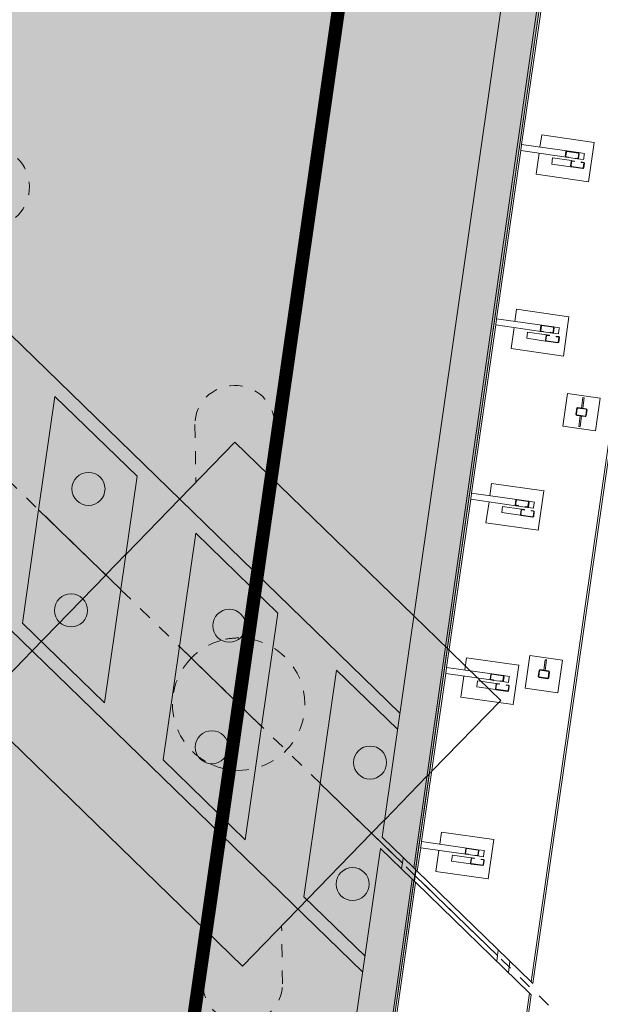
# Model space of a CAD drawing. Units: metres. Extents: x 550902 to 1105326, y 6580135 to 13172602.
# Drawn here: x 552056 to 552061, y 6585841 to 6585849 of the extents above; entities that cross this region are included whole.
import ezdxf

# ---------------------------------------------------------------- set-up
doc = ezdxf.new("R2010")
doc.units = ezdxf.units.M
doc.header["$LTSCALE"] = 0.5
for name, pattern in [('675T-TLX-lagedi_viadukt$0$Dash', [6.35, 3.175, -3.175]), ('675T-TLX-lagedi_viadukt$0$Dash dot', [15.875, 6.35, -4.7625, 0, -4.7625]), ('675T-TLX-lagedi_viadukt$0$Katkend_tihe', [3, 1.5, -1.5])]:
    doc.linetypes.add(name, pattern=pattern)
for name, color, linetype, lineweight in [('a_Reaalpr_675_kruusatee', 37, 'Continuous', 0), ('a_reaalpr_675_Lagedi_viadukt', 5, 'Continuous', 0), ('a_Reaalpr_675_liiklusmargistus', 7, 'Continuous', 0), ('a_Reaalpr_675_soidutee_fill', 31, 'Continuous', 0), ('a_Reaalpr_675_souidutee_serv', 21, 'Continuous', 0)]:
    doc.layers.add(name, color=color, linetype=linetype, lineweight=lineweight)

# ---------------------------------------------------------------- blocks, each defined once
blk = doc.blocks.new('675T-TLX-lagedi_viadukt$0$4 lagedi')
at = {"layer": 'a_reaalpr_675_Lagedi_viadukt'}
for p, q in [((9381.1, 77878.3), (5839.5, 53217.8)), ((9626.6, 77688.5), (6078.9, 52985.2)), ((9639.9, 77675.6), (6092.2, 52972.3)), ((10513.2, 76827.2), (6965.5, 52123.9)), ((10526.5, 76814.3), (6978.7, 52111)), ((5973.9, 54153.8), (-1100.8, 61027.1)), ((7076.2, 59719.1), (6893.9, 58449.1)), ((5692.8, 52196.2), (-1382, 59069.5)), ((7032, 58429.3), (7045.2, 58521.3)), ((7045.2, 58521.3), (7440.7, 58464.5)), ((7398, 58167.6), (7440.7, 58464.5)), ((7440.7, 58464.5), (7441.1, 58464.5)), ((6887.2, 58402.6), (6704.8, 57132.6)), ((6887.2, 58402.6), (7229, 58353.5)), ((6892.4, 58443.3), (6887.4, 58408.6)), ((7235.6, 58400), (6893.9, 58449.1)), ((7002.6, 58224.4), (7025.3, 58382.7)), ((7228.9, 58394.9), (7223.9, 58360.3)), ((7226.9, 58359.9), (7231.8, 58394.5)), ((7235.2, 58397.1), (7322.3, 58384.5)), ((7322.8, 58387.5), (7235.6, 58400)), ((7368.3, 58381), (7322.8, 58387.5)), ((7121.4, 58301.3), (7128, 58347.8)), ((7128, 58347.8), (7269.7, 58327.5)), ((7229, 58353.5), (7247.8, 58350.8)), ((7248.2, 58353.8), (7229.4, 58356.5)), ((7247.8, 58350.8), (7248.2, 58353.8)), ((7247.8, 58350.8), (7297.3, 58343.7)), ((7268.8, 58321.5), (7263.8, 58286.9)), ((7266.8, 58286.4), (7271.8, 58321.1)), ((7275.2, 58323.6), (7294, 58320.9)), ((7294.4, 58323.9), (7275.6, 58326.6)), ((7294, 58320.9), (7294.4, 58323.9)), ((7297.7, 58346.7), (7297.3, 58343.7)), ((7297.3, 58343.7), (7316.1, 58341)), ((7316.5, 58344), (7297.7, 58346.7)), ((7316.1, 58341), (7361.6, 58334.5)), ((7324.9, 58381.2), (7319.9, 58346.5)), ((7322.9, 58346.1), (7327.8, 58380.7)), ((7343.9, 58316.8), (7343.5, 58313.8)), ((7343.5, 58313.8), (7362.3, 58311.1)), ((7362.7, 58314.1), (7343.9, 58316.8)), ((7362.5, 58340.4), (7361.7, 58335.3)), ((7367.4, 58375), (7362.5, 58340.4)), ((7368.2, 58380.2), (7367.4, 58375)), ((7263, 58280.9), (7121.4, 58301.3)), ((7268.9, 58280.1), (7356, 58267.6)), ((7356.5, 58270.5), (7269.4, 58283)), ((7364.8, 58307.7), (7359.9, 58273.1)), ((7362.8, 58272.7), (7367.8, 58307.3)), ((7398, 58167.6), (7002.6, 58224.4)), ((7398.5, 58167.5), (7398, 58167.6)), ((6843, 57112.8), (6856.2, 57204.8)), ((6856.2, 57204.8), (7251.6, 57148.1)), ((6703.3, 57126.8), (6698.3, 57092.1)), ((7046.6, 57083.5), (6704.8, 57132.6)), ((7208.9, 56851.1), (7251.6, 57148.1)), ((7251.6, 57148.1), (7252, 57148)), ((6698.1, 57086.1), (6515.7, 55816.1)), ((6698.1, 57086.1), (7039.9, 57037)), ((6813.5, 56907.9), (6836.3, 57066.3)), ((7039.8, 57078.5), (7034.8, 57043.8)), ((7037.8, 57043.4), (7042.8, 57078)), ((7046.2, 57080.6), (7133.3, 57068.1)), ((7133.7, 57071), (7046.6, 57083.5)), ((7135.8, 57064.7), (7130.8, 57030)), ((7179.2, 57064.5), (7133.7, 57071)), ((7133.8, 57029.6), (7138.8, 57064.2)), ((7178.4, 57058.6), (7173.4, 57023.9)), ((7179.1, 57063.7), (7178.4, 57058.6)), ((6932.3, 56984.8), (6939, 57031.3)), ((7073.9, 56964.4), (6932.3, 56984.8)), ((6939, 57031.3), (7080.6, 57011)), ((7039.9, 57037), (7058.7, 57034.3)), ((7059.1, 57037.3), (7040.3, 57040)), ((7058.7, 57034.3), (7059.1, 57037.3)), ((7058.7, 57034.3), (7108.2, 57027.2)), ((7079.8, 57005), (7074.8, 56970.4)), ((7077.7, 56970), (7082.7, 57004.6)), ((7086.1, 57007.1), (7104.9, 57004.4)), ((7105.4, 57007.4), (7086.5, 57010.1)), ((7104.9, 57004.4), (7105.4, 57007.4)), ((7108.6, 57030.2), (7108.2, 57027.2)), ((7108.2, 57027.2), (7127, 57024.5)), ((7127.4, 57027.5), (7108.6, 57030.2)), ((7127, 57024.5), (7172.5, 57018)), ((7154.8, 57000.3), (7154.4, 56997.3)), ((7154.4, 56997.3), (7173.2, 56994.6)), ((7173.7, 56997.6), (7154.8, 57000.3)), ((7175.8, 56991.2), (7170.8, 56956.6)), ((7173.4, 57023.9), (7172.7, 57018.8)), ((7173.8, 56956.2), (7178.7, 56990.8)), ((7208.9, 56851.1), (6813.5, 56907.9)), ((7079.9, 56963.6), (7167, 56951.1)), ((7167.4, 56954), (7080.3, 56966.6)), ((7209.4, 56851), (7208.9, 56851.1)), ((3367.6, 56546.5), (3244.6, 55690)), ((3988.2, 55943.6), (3367.6, 56546.5)), ((7240.1, 56569), (7204.6, 56321.6)), ((7240.1, 56569), (7487.6, 56533.5)), ((7356.8, 56537.1), (7345.4, 56457.9)), ((7355.3, 56456.5), (7366.7, 56535.7)), ((7366.7, 56535.7), (7356.8, 56537.1)), ((7487.6, 56533.5), (7452.1, 56286)), ((7309.6, 56455), (7303.4, 56411.4)), ((7307.3, 56410.9), (7313.6, 56454.4)), ((7318.1, 56457.8), (7381.5, 56448.7)), ((7382, 56452.7), (7318.7, 56461.8)), ((7310.2, 56402.4), (7373.5, 56393.3)), ((7374.1, 56397.2), (7310.7, 56406.3)), ((7336.9, 56398.5), (7325.5, 56319.4)), ((7335.4, 56317.9), (7346.8, 56397.1)), ((7384.9, 56444.2), (7378.6, 56400.6)), ((7382.6, 56400.1), (7388.8, 56443.6)), ((7452.1, 56286), (7204.6, 56321.6)), ((7325.5, 56319.4), (7335.4, 56317.9)), ((4727.6, 56201.2), (4309.5, 55770.8)), ((6079.3, 54887.9), (4727.6, 56201.2)), ((4727.6, 56201.2), (4727.6, 56201.2)), ((3865.5, 55089.1), (3988.2, 55943.6)), ((6653.9, 55796.3), (6667.1, 55888.3)), ((6667.1, 55888.3), (7062.5, 55831.6)), ((6514.2, 55810.3), (6509.2, 55775.6)), ((6857.5, 55767), (6515.8, 55816.1)), ((7019.9, 55534.6), (7062.5, 55831.6)), ((7062.5, 55831.6), (7062.9, 55831.5)), ((4309.5, 55770.8), (3905.2, 55354.7)), ((6509.1, 55769.6), (6326.7, 54499.6)), ((6509.1, 55769.6), (6850.8, 55720.5)), ((6624.5, 55591.4), (6647.2, 55749.8)), ((6743.2, 55668.3), (6749.9, 55714.8)), ((6749.9, 55714.8), (6891.6, 55694.5)), ((6850.7, 55762), (6845.7, 55727.3)), ((6848.7, 55726.9), (6853.7, 55761.5)), ((6850.8, 55720.5), (6869.6, 55717.8)), ((6870.1, 55720.8), (6851.3, 55723.5)), ((6857.1, 55764.1), (6944.2, 55751.6)), ((6944.6, 55754.5), (6857.5, 55767)), ((6869.6, 55717.8), (6870.1, 55720.8)), ((6869.6, 55717.8), (6919.1, 55710.7)), ((6919.6, 55713.7), (6919.1, 55710.7)), ((6919.1, 55710.7), (6937.9, 55708)), ((6938.4, 55711), (6919.6, 55713.7)), ((6937.9, 55708), (6983.5, 55701.5)), ((6946.7, 55748.2), (6941.8, 55713.5)), ((6990.2, 55748), (6944.6, 55754.5)), ((6944.7, 55713.1), (6949.7, 55747.7)), ((6984.3, 55707.4), (6983.6, 55702.3)), ((6989.3, 55742.1), (6984.3, 55707.4)), ((6990, 55747.2), (6989.3, 55742.1)), ((3244.6, 55690), (3121.6, 54833.6)), ((3865.2, 55087.1), (3244.6, 55690)), ((6884.9, 55648), (6743.2, 55668.3)), ((6890.7, 55688.5), (6885.7, 55653.9)), ((6888.7, 55653.5), (6893.7, 55688.1)), ((6890.8, 55647.1), (6977.9, 55634.6)), ((6978.3, 55637.6), (6891.2, 55650.1)), ((6897.1, 55690.7), (6915.9, 55688)), ((6916.3, 55690.9), (6897.5, 55693.6)), ((6915.9, 55688), (6916.3, 55690.9)), ((6965.8, 55683.8), (6965.4, 55680.8)), ((6965.4, 55680.8), (6984.2, 55678.1)), ((6984.6, 55681.1), (6965.8, 55683.8)), ((6986.7, 55674.7), (6981.7, 55640.1)), ((6984.7, 55639.7), (6989.7, 55674.3)), ((7019.9, 55534.6), (6624.5, 55591.4)), ((4431.5, 55512.9), (4308.5, 54656.5)), ((5052.1, 54910), (4431.5, 55512.9)), ((7020.3, 55534.5), (7019.9, 55534.6)), ((3901.4, 55350.8), (3752.1, 55197.1)), ((3752, 55197), (3194.6, 54623.2)), ((3742.2, 54230.7), (3865.2, 55087.1)), ((4929.1, 54053.6), (5052.1, 54910)), ((6343.9, 54630.9), (6079.3, 54887.9)), ((3121.6, 54833.6), (3742.2, 54230.7)), ((3194.6, 54623.2), (2848.6, 54267.1)), ((4308.5, 54656.4), (4185.5, 53800)), ((4308.5, 54656.5), (4929.1, 54053.6)), ((4929.1, 54053.5), (4308.5, 54656.4)), ((6469.1, 54509.3), (6346.7, 54628.1)), ((6464.8, 54479.8), (6478, 54571.9)), ((6478, 54571.9), (6873.5, 54515.1)), ((6955.8, 54589.3), (6920.3, 54341.9)), ((6955.8, 54589.3), (7203.3, 54553.8)), ((7072.5, 54557.4), (7061.1, 54478.3)), ((7071, 54476.8), (7082.4, 54556)), ((7082.4, 54556), (7072.5, 54557.4)), ((7203.3, 54553.8), (7167.7, 54306.3)), ((5495.3, 54479.3), (5372.3, 53622.9)), ((5956.3, 54031.5), (5495.3, 54479.3)), ((6320, 54453.1), (6137.6, 53183.2)), ((6320, 54453.1), (6661.8, 54404)), ((6325.2, 54493.8), (6320.2, 54459.2)), ((6668.5, 54450.6), (6326.7, 54499.6)), ((6560.8, 54420.1), (6470.5, 54507.9)), ((6661.7, 54445.5), (6656.7, 54410.8)), ((6659.7, 54410.4), (6664.6, 54445)), ((6668, 54447.6), (6755.1, 54435.1)), ((6755.6, 54438), (6668.5, 54450.6)), ((6830.8, 54218.1), (6873.5, 54515.1)), ((6873.5, 54515.1), (6873.9, 54515)), ((7025.3, 54475.3), (7019.1, 54431.8)), ((7023, 54431.2), (7029.3, 54474.7)), ((7033.8, 54478.1), (7097.2, 54469)), ((7097.7, 54473), (7034.4, 54482.1)), ((7100.5, 54464.5), (7094.3, 54421)), ((7098.3, 54420.4), (7104.5, 54463.9)), ((6435.4, 54274.9), (6458.1, 54433.3)), ((6554.2, 54351.8), (6560.8, 54398.3)), ((6560.8, 54398.3), (6702.5, 54378)), ((6735.9, 54250.1), (6564.7, 54416.4)), ((6661.8, 54404), (6680.6, 54401.3)), ((6681, 54404.3), (6662.2, 54407)), ((6680.6, 54401.3), (6681, 54404.3)), ((6680.6, 54401.3), (6730.1, 54394.2)), ((6701.6, 54372), (6696.6, 54337.4)), ((6699.6, 54337), (6704.6, 54371.6)), ((6708, 54374.2), (6726.8, 54371.5)), ((6727.2, 54374.4), (6708.4, 54377.1)), ((6726.8, 54371.5), (6727.2, 54374.4)), ((6730.5, 54397.2), (6730.1, 54394.2)), ((6730.1, 54394.2), (6748.9, 54391.5)), ((6749.3, 54394.5), (6730.5, 54397.2)), ((6748.9, 54391.5), (6794.4, 54385)), ((6757.7, 54431.7), (6752.7, 54397)), ((6801.1, 54431.5), (6755.6, 54438)), ((6755.7, 54396.6), (6760.6, 54431.3)), ((6776.7, 54367.3), (6776.3, 54364.4)), ((6795.5, 54364.6), (6776.7, 54367.3)), ((6795.3, 54390.9), (6794.5, 54385.8)), ((6800.2, 54425.6), (6795.3, 54390.9)), ((6801, 54430.7), (6800.2, 54425.6)), ((7025.8, 54422.7), (7089.2, 54413.6)), ((7089.8, 54417.6), (7026.4, 54426.7)), ((6695.8, 54331.5), (6554.2, 54351.8)), ((6701.7, 54330.6), (6788.8, 54318.1)), ((6789.3, 54321.1), (6702.2, 54333.6)), ((6776.3, 54364.4), (6795.1, 54361.7)), ((6797.6, 54358.3), (6792.7, 54323.6)), ((6795.6, 54323.2), (6800.6, 54357.8)), ((7167.7, 54306.3), (6920.3, 54341.9)), ((6215.5, 53714.5), (6735.9, 54250.1)), ((6830.8, 54218.1), (6435.4, 54274.9)), ((6735.9, 54250.1), (6735.9, 54250.1)), ((6831.3, 54218.1), (6830.8, 54218.1)), ((2845.6, 54125.8), (4784.8, 52241.8)), ((4806.1, 53197.1), (4929.1, 54053.5)), ((4185.5, 53800), (4806.1, 53197.1)), ((6195.9, 53694.2), (6211.7, 53710.6)), ((5372.3, 53622.8), (5249.3, 52766.4)), ((5372.3, 53622.9), (5992.9, 53020)), ((5992.9, 53020), (5372.3, 53622.8)), ((5859.9, 53348.4), (6176.2, 53674)), ((6180, 53677.9), (6194, 53692.3)), ((5760.3, 53246), (5856.1, 53344.5)), ((6275.8, 53163.3), (6289, 53255.4)), ((6289, 53255.4), (6684.4, 53198.6)), ((5202.9, 52672.1), (5760.3, 53245.9)), ((6078.9, 52985.2), (5839.5, 53217.8)), ((6136.1, 53177.3), (6131.1, 53142.7)), ((6479.4, 53134.1), (6137.6, 53183.1)), ((6641.7, 52901.6), (6684.4, 53198.6)), ((6684.4, 53198.6), (6684.8, 53198.5)), ((5827.2, 53132.2), (3280.7, 35400.6)), ((5827.2, 53132.2), (6066.6, 52899.6)), ((6130.9, 53136.6), (6105.5, 52959.4)), ((6130.9, 53136.6), (6472.7, 53087.5)), ((6246.3, 52958.4), (6269.1, 53116.8)), ((6472.6, 53129), (6467.6, 53094.3)), ((6470.6, 53093.9), (6475.6, 53128.6)), ((6479, 53131.1), (6566.1, 53118.6)), ((6566.5, 53121.6), (6479.4, 53134.1)), ((6568.6, 53115.2), (6563.6, 53080.5)), ((6612, 53115), (6566.5, 53121.6)), ((6566.6, 53080.1), (6571.6, 53114.8)), ((6611.2, 53109.1), (6606.2, 53074.4)), ((6611.9, 53114.2), (6611.2, 53109.1)), ((5992.9, 53020), (5998.8, 53060.8)), ((6365.1, 53035.3), (6371.8, 53081.8)), ((6506.7, 53015), (6365.1, 53035.3)), ((6371.8, 53081.8), (6513.4, 53061.5)), ((6472.7, 53087.5), (6491.5, 53084.8)), ((6491.9, 53087.8), (6473.1, 53090.5)), ((6491.5, 53084.8), (6491.9, 53087.8)), ((6491.5, 53084.8), (6541, 53077.7)), ((6512.6, 53055.6), (6507.6, 53020.9)), ((6510.5, 53020.5), (6515.5, 53055.1)), ((6518.9, 53057.7), (6537.7, 53055)), ((6538.2, 53057.9), (6519.3, 53060.6)), ((6537.7, 53055), (6538.2, 53057.9)), ((6541.4, 53080.7), (6541, 53077.7)), ((6541, 53077.7), (6559.8, 53075)), ((6560.2, 53078), (6541.4, 53080.7)), ((6559.8, 53075), (6605.3, 53068.5)), ((6587.6, 53050.8), (6587.2, 53047.9)), ((6587.2, 53047.9), (6606, 53045.2)), ((6606.5, 53048.1), (6587.6, 53050.8)), ((6608.6, 53041.8), (6603.6, 53007.1)), ((6606.2, 53074.4), (6605.5, 53069.3)), ((6606.6, 53006.7), (6611.5, 53041.3)), ((5987.1, 52979.1), (5992.9, 53020)), ((6092.2, 52972.3), (6078.9, 52985.2)), ((6096.6, 52968), (6090.5, 52925.2)), ((6105.5, 52959.4), (6092.2, 52972.3)), ((6965.5, 52123.9), (6105.5, 52959.4)), ((6641.7, 52901.6), (6246.3, 52958.4)), ((6512.7, 53014.1), (6599.8, 53001.6)), ((6600.2, 53004.6), (6513.1, 53017.1)), ((6066.6, 52899.6), (3513.9, 35125.2)), ((6079.9, 52886.7), (3527.2, 35112.3)), ((6066.6, 52899.6), (6079.9, 52886.7)), ((6079.9, 52886.7), (6093.2, 52873.8)), ((6090.5, 52925.2), (6084.3, 52882.4)), ((6090.5, 52925.2), (6711.1, 52322.3)), ((6711.1, 52322.3), (6090.5, 52925.2)), ((6642.2, 52901.6), (6641.7, 52901.6)), ((6092.9, 52871.8), (5948.5, 51866.7)), ((6093.2, 52873.8), (6953.2, 52038.3)), ((5249.3, 52766.4), (5710.3, 52318.5)), ((4784.8, 52241.8), (5202.9, 52672.1)), ((6711.1, 52322.3), (6716.9, 52363.1)), ((6705.2, 52281.4), (6711.1, 52322.3)), ((4784.8, 52241.8), (4784.8, 52241.8)), ((6805.5, 52277.1), (6793.8, 52195.3)), ((6978.7, 52111), (6965.5, 52123.9)), ((6953.2, 52038.3), (4400.5, 34263.9)), ((6966.4, 52025.4), (4413.8, 34251)), ((6953.2, 52038.3), (6966.4, 52025.4))]:
    blk.add_line(p, q, dxfattribs=at)
at = {"layer": 'a_reaalpr_675_Lagedi_viadukt', "linetype": '675T-TLX-lagedi_viadukt$0$Dash dot'}
blk.add_line((20580.9, 38847.3), (-5750, 64428.5), dxfattribs=at)
at = {"layer": 'a_reaalpr_675_Lagedi_viadukt', "linetype": '675T-TLX-lagedi_viadukt$0$Dash'}
for p, q in [((3367.6, 56546.5), (3367.6, 56546.5)), ((3988.2, 55943.6), (3988.2, 55943.6)), ((3244.6, 55690), (3244.6, 55690)), ((4431.5, 55512.9), (4431.5, 55512.9)), ((3865.2, 55087.1), (3865.2, 55087.1)), ((5052.1, 54910), (5052.1, 54910)), ((3121.6, 54833.6), (3121.6, 54833.6)), ((4308.5, 54656.5), (4308.5, 54656.5)), ((4308.5, 54656.4), (4308.5, 54656.4)), ((5495.3, 54479.3), (5495.3, 54479.3)), ((3742.2, 54230.7), (3742.2, 54230.7)), ((4929.1, 54053.6), (4929.1, 54053.6)), ((4929.1, 54053.5), (4929.1, 54053.5)), ((4185.5, 53800), (4185.5, 53800)), ((5372.3, 53622.9), (5372.3, 53622.9)), ((5372.3, 53622.8), (5372.3, 53622.8)), ((4806.1, 53197.1), (4806.1, 53197.1)), ((5992.9, 53020), (5992.9, 53020)), ((5992.9, 53020), (5992.9, 53020)), ((6090.5, 52925.2), (6090.5, 52925.2)), ((6090.5, 52925.2), (6090.5, 52925.2)), ((5249.3, 52766.4), (5249.3, 52766.4)), ((6711.1, 52322.3), (6711.1, 52322.3)), ((6711.1, 52322.3), (6711.1, 52322.3))]:
    blk.add_line(p, q, dxfattribs=at)
at = {"layer": 'a_reaalpr_675_Lagedi_viadukt', "linetype": '675T-TLX-lagedi_viadukt$0$Katkend_tihe'}
for p, q in [((4425.6, 56333.6), (4432, 55896.9)), ((5031.9, 55905.5), (5025.6, 56342.3)), ((4480.5, 52537.4), (4486.8, 52100.7)), ((5086.7, 52109.4), (5080.4, 52546.1))]:
    blk.add_line(p, q, dxfattribs=at)
at = {"layer": 'a_reaalpr_675_Lagedi_viadukt'}
for points in [[(6887.4, 58408.6), (6887.2, 58407.3), (6887.1, 58406), (6887, 58404.9), (6887, 58403.9)], [(6893.3, 58447.9), (6893, 58447), (6892.8, 58445.8), (6892.6, 58444.6), (6892.4, 58443.3)], [(6704.2, 57131.4), (6704, 57130.5), (6703.7, 57129.3), (6703.5, 57128.1), (6703.3, 57126.8)], [(6698.3, 57092.1), (6698.1, 57090.8), (6698, 57089.5), (6697.9, 57088.4), (6697.9, 57087.5)], [(6515.1, 55814.9), (6514.9, 55814), (6514.7, 55812.9), (6514.4, 55811.6), (6514.2, 55810.3)], [(6509.2, 55775.6), (6509.1, 55774.3), (6508.9, 55773.1), (6508.9, 55771.9), (6508.8, 55771)], [(6320.2, 54459.2), (6320, 54457.8), (6319.9, 54456.6), (6319.8, 54455.4), (6319.8, 54454.5)], [(6326.1, 54498.4), (6325.8, 54497.5), (6325.6, 54496.4), (6325.4, 54495.1), (6325.2, 54493.8)], [(6137, 53181.9), (6136.8, 53181), (6136.5, 53179.9), (6136.3, 53178.6), (6136.1, 53177.3)], [(6131.1, 53142.7), (6130.9, 53141.3), (6130.8, 53140.1), (6130.7, 53138.9), (6130.7, 53138)]]:
    blk.add_lwpolyline(points, dxfattribs=at)
for centre, radius, start, end in [((7234.8, 58394.1), 6, 81.82741, 171.82741), ((7234.8, 58394.1), 3, 81.82741, 171.82741), ((7321.9, 58381.6), 3, 351.82741, 81.82741), ((7321.9, 58381.6), 6, 351.82741, 81.82741), ((7229.8, 58359.4), 6, 171.82741, 261.82741), ((7229.8, 58359.4), 3, 171.82741, 261.82741), ((7274.8, 58320.7), 6, 81.82741, 171.82741), ((7274.8, 58320.7), 3, 81.82741, 171.82741), ((7316.9, 58346.9), 6, 261.82741, 351.82741), ((7316.9, 58346.9), 3, 261.82741, 351.82741), ((7361.9, 58308.2), 3, 351.82741, 81.82741), ((7361.9, 58308.2), 6, 351.82741, 81.82741), ((7269.8, 58286), 6, 171.82741, 261.82741), ((7269.8, 58286), 3, 171.82741, 261.82741), ((7356.9, 58273.5), 6, 261.82741, 351.82741), ((7356.9, 58273.5), 3, 261.82741, 351.82741), ((7045.7, 57077.6), 6, 81.82741, 171.82741), ((7045.7, 57077.6), 3, 81.82741, 171.82741), ((7132.8, 57065.1), 3, 351.82741, 81.82741), ((7132.8, 57065.1), 6, 351.82741, 81.82741), ((7040.8, 57043), 6, 171.82741, 261.82741), ((7040.8, 57043), 3, 171.82741, 261.82741), ((7080.7, 56969.5), 6, 171.82741, 261.82741), ((7080.7, 56969.5), 3, 171.82741, 261.82741), ((7085.7, 57004.2), 6, 81.82741, 171.82741), ((7085.7, 57004.2), 3, 81.82741, 171.82741), ((7127.9, 57030.4), 6, 261.82741, 351.82741), ((7127.9, 57030.4), 3, 261.82741, 351.82741), ((7172.8, 56991.7), 3, 351.82741, 81.82741), ((7172.8, 56991.7), 6, 351.82741, 81.82741), ((7167.8, 56957), 6, 261.82741, 351.82741), ((7167.8, 56957), 3, 261.82741, 351.82741), ((7317.5, 56453.9), 8, 81.82741, 171.82741), ((7317.5, 56453.9), 4, 81.82741, 171.82741), ((7380.9, 56444.8), 8, 351.82741, 81.82741), ((7311.3, 56410.3), 8, 171.82741, 261.82741), ((7311.3, 56410.3), 4, 171.82741, 261.82741), ((7374.6, 56401.2), 8, 261.82741, 351.82741), ((7374.6, 56401.2), 4, 261.82741, 351.82741), ((7380.9, 56444.8), 4, 351.82741, 81.82741), ((3620.8, 55847.4), 125, 0, 180), ((3620.8, 55847.4), 125, 180, 0), ((6851.7, 55726.5), 6, 171.82741, 261.82741), ((6851.7, 55726.5), 3, 171.82741, 261.82741), ((6856.7, 55761.1), 6, 81.82741, 171.82741), ((6856.7, 55761.1), 3, 81.82741, 171.82741), ((6938.8, 55714), 6, 261.82741, 351.82741), ((6938.8, 55714), 3, 261.82741, 351.82741), ((6943.8, 55748.6), 3, 351.82741, 81.82741), ((6943.8, 55748.6), 6, 351.82741, 81.82741), ((6891.7, 55653), 6, 171.82741, 261.82741), ((6891.7, 55653), 3, 171.82741, 261.82741), ((6896.6, 55687.7), 6, 81.82741, 171.82741), ((6896.6, 55687.7), 3, 81.82741, 171.82741), ((6978.8, 55640.5), 6, 261.82741, 351.82741), ((6978.8, 55640.5), 3, 261.82741, 351.82741), ((6983.7, 55675.2), 3, 351.82741, 81.82741), ((6983.7, 55675.2), 6, 351.82741, 81.82741), ((3489, 54929.8), 125, 0, 180), ((3489, 54929.8), 125, 180, 0), ((4684.7, 54813.8), 125, 0, 180), ((4684.7, 54813.8), 125, 180, 0), ((6667.6, 54444.6), 6, 81.82741, 171.82741), ((6667.6, 54444.6), 3, 81.82741, 171.82741), ((7033.2, 54474.2), 8, 81.82741, 171.82741), ((7033.2, 54474.2), 4, 81.82741, 171.82741), ((7096.6, 54465.1), 4, 351.82741, 81.82741), ((7096.6, 54465.1), 8, 351.82741, 81.82741), ((6662.6, 54410), 6, 171.82741, 261.82741), ((6662.6, 54410), 3, 171.82741, 261.82741), ((6707.6, 54371.2), 6, 81.82741, 171.82741), ((6707.6, 54371.2), 3, 81.82741, 171.82741), ((6749.7, 54397.5), 6, 261.82741, 351.82741), ((6749.7, 54397.5), 3, 261.82741, 351.82741), ((6754.7, 54432.1), 3, 351.82741, 81.82741), ((6754.7, 54432.1), 6, 351.82741, 81.82741), ((7027, 54430.6), 8, 171.82741, 261.82741), ((7027, 54430.6), 4, 171.82741, 261.82741), ((7090.3, 54421.5), 8, 261.82741, 351.82741), ((7090.3, 54421.5), 4, 261.82741, 351.82741), ((6702.6, 54336.5), 6, 171.82741, 261.82741), ((6702.6, 54336.5), 3, 171.82741, 261.82741), ((6789.7, 54324), 6, 261.82741, 351.82741), ((6789.7, 54324), 3, 261.82741, 351.82741), ((6794.7, 54358.7), 3, 351.82741, 81.82741), ((6794.7, 54358.7), 6, 351.82741, 81.82741), ((4552.9, 53896.2), 125, 0, 180), ((4552.9, 53896.2), 125, 180, 0), ((5748.5, 53780.2), 125, 0, 180), ((5748.5, 53780.2), 125, 180, 0), ((6478.5, 53128.1), 6, 81.82741, 171.82741), ((6478.5, 53128.1), 3, 81.82741, 171.82741), ((6565.6, 53115.6), 3, 351.82741, 81.82741), ((6565.6, 53115.6), 6, 351.82741, 81.82741), ((6473.6, 53093.5), 6, 171.82741, 261.82741), ((6473.6, 53093.5), 3, 171.82741, 261.82741), ((6518.5, 53054.7), 6, 81.82741, 171.82741), ((6518.5, 53054.7), 3, 81.82741, 171.82741), ((6560.7, 53081), 6, 261.82741, 351.82741), ((6560.7, 53081), 3, 261.82741, 351.82741), ((6605.6, 53042.2), 3, 351.82741, 81.82741), ((6605.6, 53042.2), 6, 351.82741, 81.82741), ((5616.8, 52862.6), 125, 0, 180), ((6513.5, 53020.1), 6, 171.82741, 261.82741), ((6513.5, 53020.1), 3, 171.82741, 261.82741), ((6600.6, 53007.5), 6, 261.82741, 351.82741), ((6600.6, 53007.5), 3, 261.82741, 351.82741), ((5616.8, 52862.6), 125, 180, 0)]:
    blk.add_arc(centre, radius, start, end, dxfattribs=at)
at = {"layer": 'a_reaalpr_675_Lagedi_viadukt', "linetype": '675T-TLX-lagedi_viadukt$0$Dash'}
for start, end in [(105.56002, 135.82811), (89.97392, 104.65017), (0, 88.50952), (135.83136, 180), (180, 230.88797), (244.43017, 0), (233.53275, 239.78089)]:
    blk.add_arc((4756.2, 54221.5), 500, start, end, dxfattribs=at)
at = {"layer": 'a_reaalpr_675_Lagedi_viadukt', "linetype": '675T-TLX-lagedi_viadukt$0$Katkend_tihe'}
for centre, major_axis, start_param, end_param in [((2883.1, 58128), (-4.3, 300), 3.141593, 6.283185), ((4725.6, 56337.9), (-300, -4.3), 3.141593, 6.283185), ((4786.7, 52105), (-300, -4.3), 0, 3.141593)]:
    blk.add_ellipse(centre, major_axis=major_axis, ratio=0.970143, start_param=start_param, end_param=end_param, dxfattribs=at)
blk = doc.blocks.new('675T-TLX-lagedi_viadukt')
at = {"layer": 'a_reaalpr_675_Lagedi_viadukt', "xscale": 0.001, "yscale": 0.001, "zscale": 0.001}
blk.add_blockref('675T-TLX-lagedi_viadukt$0$4 lagedi', (552053.2242, 6585789.1578), dxfattribs=at)

msp = doc.modelspace()

# ---------------------------------------------------------------- hatches: boundary and pattern name
at = {"layer": 'a_Reaalpr_675_kruusatee', "lineweight": 0, "ltscale": 0.5}
h = msp.add_hatch(dxfattribs=at)
h.set_pattern_fill('AR-SAND', color=15, scale=0.03, style=0)
edge = h.paths.add_edge_path()
edge.add_line((552078.1932, 6585859.2604), (552088.2876, 6585849.4535))
edge.add_arc((552097.6947, 6585859.1363), 13.5, 225.82741, 244.30521)
edge.add_line((552091.8414, 6585846.9712), (552095.2551, 6585845.3287))
edge.add_arc((552088.1011, 6585830.4603), 16.5, 45.70037, 64.30521, ccw=False)
edge.add_line((552099.6249, 6585842.2693), (552105.5417, 6585836.4954))
edge.add_line((552105.5417, 6585836.4954), (552103.4465, 6585834.3483))
edge.add_line((552103.4465, 6585834.3483), (552097.5297, 6585840.1222))
edge.add_arc((552088.1011, 6585830.4603), 13.5, 45.70037, 64.30521)
edge.add_line((552093.9544, 6585842.6253), (552090.5407, 6585844.2679))
edge.add_arc((552097.6947, 6585859.1363), 16.5, 225.82741, 244.30521, ccw=False)
edge.add_line((552086.1971, 6585847.3018), (552077.6661, 6585855.5899))
edge.add_line((552077.6661, 6585855.5899), (552078.1932, 6585859.2604))
h.paths.add_polyline_path([(552052.0397, 6585884.6694), (552051.5125, 6585880.9988), (551987.6631, 6585943.0303), (551989.7535, 6585945.182)])
at = {"layer": 'a_Reaalpr_675_soidutee_fill', "ltscale": 0.05}
h = msp.add_hatch(color=256, dxfattribs=at)
edge = h.paths.add_edge_path()
edge.add_line((552070.0771, 6585917.058), (552046.2461, 6585751.1202))
edge.add_line((552046.2461, 6585751.1202), (552042.1973, 6585726.4451))
edge.add_line((552042.1973, 6585726.4451), (552027.5185, 6585624.2353))
edge.add_arc((554504.1091, 6585268.5625), 2502, 171.827411, 196.8513618)
edge.add_line((552109.5449, 6584543.2581), (552162.4833, 6584368.4842))
edge.add_arc((549771.7474, 6583644.3393), 2498, 12.0584402, 16.8513618, ccw=False)
edge.add_line((552214.6291, 6584166.1947), (552203.8718, 6584163.8967))
edge.add_arc((549771.7474, 6583644.3393), 2487, 12.0584402, 16.8513618)
edge.add_line((552151.9556, 6584365.2954), (552099.0173, 6584540.0693))
edge.add_arc((554504.1091, 6585268.5625), 2513, 191.8648218, 196.8513618, ccw=False)
edge.add_line((552044.7983, 6584751.8812), (552024.4792, 6584845.2705))
edge.add_arc((554504.1091, 6585268.5625), 2515.5, 182.1250169, 189.6874511, ccw=False)
edge.add_line((551990.339, 6585175.2876), (551985.0923, 6585316.6858))
edge.add_arc((549471.7912, 6585224.2738), 2514.9995, 2.1057686, 2.2212552)
edge.add_arc((551150.5284, 6585289.3881), 835, 2.2212562, 2.5677159)
edge.add_arc((551486.191, 6585304.4409), 499, 2.567716, 3.145149)
edge.add_arc((551629.9741, 6585312.3416), 355, 3.145149, 3.953555)
edge.add_arc((551709.7838, 6585317.8574), 275, 3.953555, 4.992934)
edge.add_arc((551760.4997, 6585322.2882), 224.0909, 4.992934, 6.263286)
edge.add_arc((551795.5341, 6585326.1333), 188.8462, 6.263286, 7.764612)
edge.add_arc((551821.1432, 6585329.6252), 163, 7.764612, 9.49691)
edge.add_arc((551840.6371, 6585332.8862), 143.2353, 9.49691, 11.460182)
edge.add_arc((551855.9297, 6585335.9865), 127.6316, 11.460182, 13.654427)
edge.add_arc((551868.2043, 6585338.9684), 115, 13.654427, 16.079645)
edge.add_arc((551878.2308, 6585341.8585), 104.5652, 16.079645, 18.735836)
edge.add_arc((551886.5315, 6585344.674), 95.8, 18.735836, 21.623001)
edge.add_arc((551893.4728, 6585347.4254), 88.3333, 21.623001, 24.741138)
edge.add_arc((551899.3187, 6585350.1193), 81.8966, 24.741138, 28.090249)
edge.add_arc((551904.2646, 6585352.7591), 76.2903, 28.090249, 31.670333)
edge.add_arc((551908.4576, 6585355.3458), 71.3636, 31.670333, 35.48139)
edge.add_arc((551912.0298, 6585357.8931), 66.9762, 35.480668, 39.522698)
edge.add_arc((551913.589, 6585359.1521), 64.9723, 39.541225, 46.255709)
edge.add_arc((551910.3771, 6585355.7282), 69.6667, 46.294455, 49.651629)
edge.add_arc((551902.9399, 6585346.9736), 81.1538, 49.65163, 52.561182)
edge.add_arc((551893.4174, 6585334.536), 96.8182, 52.561181, 55.023109)
edge.add_arc((551880.4469, 6585315.9964), 119.4444, 55.023109, 57.037414)
edge.add_arc((551861.1015, 6585286.1644), 155, 57.037413, 58.604095)
edge.add_arc((551827.7608, 6585231.5348), 219, 58.604095, 59.723153)
edge.add_arc((551752.4701, 6585102.5706), 368.3333, 59.723153, 60.394588)
edge.add_arc((551383.1883, 6584452.6574), 1115.8333, 60.3946573, 60.6184689)
edge.add_line((551930.6417, 6585424.9633), (551910.9731, 6585436.0548))
edge.add_arc((551937.989, 6585483.9633), 55.0008, 198.65349, 240.5811, ccw=False)
edge.add_arc((551939.5502, 6585484.4629), 56.6397, 193.63167, 198.62715, ccw=False)
edge.add_arc((551942.9839, 6585485.2943), 60.1727, 188.957285, 193.630472, ccw=False)
edge.add_arc((551947.0206, 6585485.9305), 64.2593, 184.606377, 188.957275, ccw=False)
edge.add_arc((551951.7461, 6585486.3113), 69, 180.577768, 184.606377, ccw=False)
edge.add_arc((551957.311, 6585486.3674), 74.5652, 176.871447, 180.577768, ccw=False)
edge.add_arc((551963.9264, 6585486.0058), 81.1905, 173.487416, 176.871448, ccw=False)
edge.add_arc((551971.8947, 6585485.0962), 89.2105, 170.425673, 173.487416, ccw=False)
edge.add_arc((551981.6638, 6585483.4483), 99.1176, 167.686218, 170.425673, ccw=False)
edge.add_arc((551993.9241, 6585480.7721), 111.6667, 165.269053, 167.686219, ccw=False)
edge.add_arc((552009.795, 6585476.5993), 128.0769, 163.174176, 165.269053, ccw=False)
edge.add_arc((552031.2146, 6585470.1218), 150.4545, 161.401588, 163.174176, ccw=False)
edge.add_arc((552061.8498, 6585459.8128), 182.7778, 159.951289, 161.401588, ccw=False)
edge.add_arc((552109.5655, 6585442.3998), 233.5714, 158.823278, 159.951289, ccw=False)
edge.add_arc((552194.8199, 6585409.3716), 325, 158.017557, 158.823278, ccw=False)
edge.add_arc((552392.6436, 6585329.5161), 538.3333, 157.534123, 158.017557, ccw=False)
edge.add_arc((553378.358, 6584921.9075), 1605, 157.3729792, 157.5341235, ccw=False)
edge.add_line((551896.8967, 6585539.4002), (551901.864, 6585551.3332))
edge.add_line((551901.864, 6585551.3332), (551906.8323, 6585563.2722))
edge.add_arc((551906.8323, 6585563.2722), 0.000000131, 241.06418, 517.40366)
edge.add_arc((551500.2077, 6585731.3686), 440, 337.540069, 349.714655)
edge.add_line((551933.1372, 6585652.8063), (551935.9866, 6585668.5086))
edge.add_line((551935.9866, 6585668.5086), (551943.8581, 6585667.0802))
edge.add_line((551943.8581, 6585667.0802), (551939.3729, 6585642.3637))
edge.add_arc((551496.604, 6585722.7115), 450, 337.399837, 349.714655, ccw=False)
edge.add_line((551912.0481, 6585549.7774), (551911.0961, 6585547.4902))
edge.add_line((551911.0961, 6585547.4902), (551906.127, 6585535.5529))
edge.add_arc((553378.358, 6584921.9075), 1595, 157.3729792, 157.5341235)
edge.add_arc((552392.6436, 6585329.5161), 528.3333, 157.534123, 158.017557)
edge.add_arc((552194.8199, 6585409.3716), 315, 158.017557, 158.823278)
edge.add_arc((552109.5655, 6585442.3998), 223.5714, 158.823278, 159.951289)
edge.add_arc((552061.8498, 6585459.8128), 172.7778, 159.951289, 161.401588)
edge.add_arc((552031.2146, 6585470.1218), 140.4545, 161.401588, 163.174176)
edge.add_arc((552009.795, 6585476.5993), 118.0769, 163.174176, 165.269053)
edge.add_arc((551993.9241, 6585480.7721), 101.6667, 165.269053, 167.686219)
edge.add_arc((551981.6638, 6585483.4483), 89.1176, 167.686218, 170.425673)
edge.add_arc((551971.8947, 6585485.0962), 79.2105, 170.425673, 173.487416)
edge.add_arc((551963.9264, 6585486.0058), 71.1905, 173.487416, 176.871448)
edge.add_arc((551957.311, 6585486.3674), 64.5652, 176.871447, 180.577768)
edge.add_arc((551951.7461, 6585486.3113), 59, 180.577768, 184.606377)
edge.add_arc((551947.0206, 6585485.9305), 54.2593, 184.60638, 188.95728)
edge.add_arc((551942.9839, 6585485.2943), 50.1727, 188.95729, 193.63048)
edge.add_arc((551939.4985, 6585484.4479), 46.586, 193.62904, 198.62452)
edge.add_arc((551937.9877, 6585483.9612), 44.9989, 198.65163, 279.74153)
edge.add_arc((551937.7898, 6585485.0077), 46.0638, 279.76393, 285.74815)
edge.add_arc((551937.1738, 6585487.1921), 48.3333, 285.74814, 291.47772)
edge.add_arc((551936.2656, 6585489.5004), 50.814, 291.47772, 296.95265)
edge.add_arc((551935.0315, 6585491.9273), 53.5366, 296.95265, 302.17293)
edge.add_arc((551933.4331, 6585494.4682), 56.5385, 302.17293, 307.13857)
edge.add_arc((551931.4248, 6585497.12), 59.8649, 307.138566, 311.849553)
edge.add_arc((551928.9519, 6585499.881), 63.5714, 311.849553, 316.305891)
edge.add_arc((551925.947, 6585502.7519), 67.7273, 316.305891, 320.507581)
edge.add_arc((551922.3261, 6585505.7359), 72.4194, 320.507581, 324.454624)
edge.add_arc((551917.9818, 6585508.8399), 77.7586, 324.454623, 328.147018)
edge.add_arc((551912.7747, 6585512.0751), 83.8889, 328.147018, 331.584765)
edge.add_arc((551906.5203, 6585515.459), 91, 331.584764, 334.767863)
edge.add_arc((551898.969, 6585519.0176), 99.3478, 334.767863, 337.696314)
edge.add_arc((551889.7746, 6585522.7891), 109.2857, 337.696314, 340.370117)
edge.add_arc((551878.4437, 6585526.8306), 121.3158, 340.370117, 342.789272)
edge.add_arc((551864.2484, 6585531.2276), 136.1765, 342.789272, 344.953779)
edge.add_arc((551846.0702, 6585536.1142), 155, 344.953779, 346.863638)
edge.add_arc((551822.099, 6585541.7085), 179.6154, 346.863638, 348.51885)
edge.add_arc((551789.2042, 6585548.3898), 213.1818, 348.518849, 349.919413)
edge.add_arc((551741.4678, 6585556.8762), 261.6667, 349.919413, 351.065329)
edge.add_arc((551666.2019, 6585568.7092), 337.8571, 351.065328, 351.956596)
edge.add_arc((551530.4082, 6585587.8987), 475, 351.956596, 352.593216)
edge.add_arc((551213.0783, 6585629.1509), 794.9999, 352.5932158, 352.9751877)
edge.add_arc((549624.2617, 6585824.9307), 2395.8335, 352.9752061, 353.1025301)
edge.add_line((552002.7557, 6585537.2079), (552006.9327, 6585571.6282))
edge.add_arc((554501.2825, 6585268.9523), 2512.6467, 171.827411, 173.0812906, ccw=False)
edge.add_line((552014.1533, 6585626.1386), (552020.5899, 6585670.9569))
edge.add_line((552020.5899, 6585670.9569), (552036.5693, 6585764.6367))
edge.add_line((552036.5693, 6585764.6367), (552039.8343, 6585787.3716))
edge.add_line((552039.8343, 6585787.3716), (552039.3394, 6585787.4427))
edge.add_line((552039.3394, 6585787.4427), (552056.0623, 6585903.8859))
edge.add_line((552056.0623, 6585903.8859), (552056.5572, 6585903.8148))
edge.add_line((552056.5572, 6585903.8148), (552126.3965, 6586390.1144))
edge.add_line((552126.3965, 6586390.1144), (552137.4271, 6586484.5084))
edge.add_line((552137.4271, 6586484.5084), (552137.9044, 6586487.8318))
edge.add_line((552137.9044, 6586487.8318), (552151.1175, 6586484.8692))
edge.add_line((552151.1175, 6586484.8692), (552073.1357, 6585941.8728))
edge.add_line((552073.1357, 6585941.8728), (552070.0771, 6585917.058))

# ---------------------------------------------------------------- linework, layer by layer
at = {"layer": 'a_Reaalpr_675_liiklusmargistus', "color": 7, "const_width": 0.1}
msp.add_lwpolyline([(552150.1388, 6586485.0886), (552026.5287, 6585624.3774, 0.109624), (552108.5879, 6584542.9682), (552161.5262, 6584368.1943, -0.020916), (552213.6511, 6584165.9858)], format="xyb", dxfattribs=at)
at = {"layer": 'a_Reaalpr_675_souidutee_serv'}
msp.add_lwpolyline([(552151.1175, 6586484.8692), (552073.1357, 6585941.8728), (552070.0771, 6585917.058), (552046.2461, 6585751.1202), (552042.1973, 6585726.4451), (552027.5185, 6585624.2353, 0.109624), (552109.5449, 6584543.2581)], format="xyb", dxfattribs=at)

# ---------------------------------------------------------------- block references
at = {"layer": 'a_reaalpr_675_Lagedi_viadukt', "ltscale": 0.05}
msp.add_blockref('675T-TLX-lagedi_viadukt', (0, 0), dxfattribs=at)

doc.saveas('drawing.dxf')
